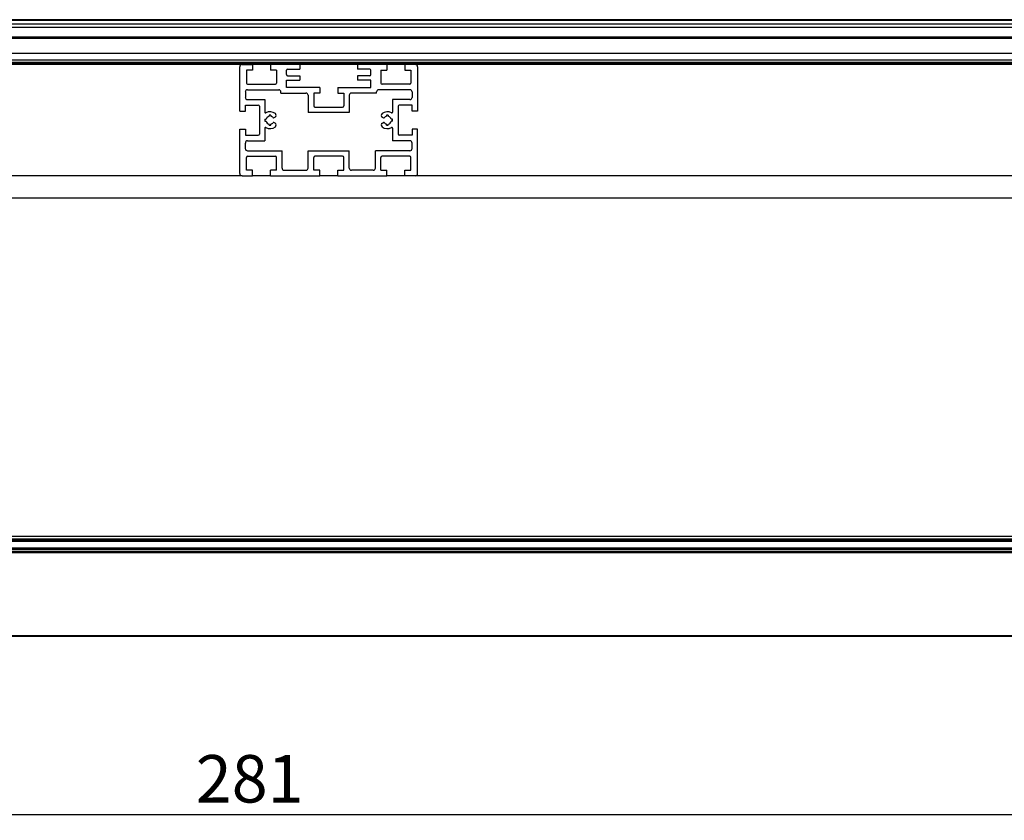
# Model space of a CAD drawing. Units: millimetres. Extents: x 458 to 2220, y -1397 to -92.
# Drawn here: x 734 to 817, y -408 to -341 of the extents above; entities that cross this region are included whole.
import ezdxf

# ---------------------------------------------------------------- set-up
doc = ezdxf.new("R2010")
doc.units = ezdxf.units.MM
doc.header["$PDSIZE"] = -1
doc.layers.add('FORMAT', color=7, linetype='Continuous')
doc.styles.add('SLDTEXTSTYLE0', font='TXT', dxfattribs={"width": 0.75})
doc.dimstyles.new('SLDDIMSTYLE0', dxfattribs={"dimtxt": 4, "dimasz": 3, "dimexe": 0, "dimexo": 0.0625, "dimgap": 1, "dimtad": 1, "dimdec": 0, "dimrnd": 1e-09, "dimzin": 12, "dimdsep": 46, "dimtxsty": 'SLDTEXTSTYLE0', "dimsah": 1, "dimcen": 0.09, "dimadec": 0, "dimazin": 3, "dimtfac": 1, "dimtofl": 0, "dimtmove": 0, "dimatfit": 3, "dimfxl": 1, "dimfrac": 2, "dimtolj": 1, "dimtzin": 12, "dimarcsym": 0})

# ---------------------------------------------------------------- blocks, each defined once
blk = doc.blocks.new('*D50')
at = {"layer": 'Defpoints', "color": 0, "transparency": 16777216}
for p in [(612.774, -384.418), (894.024, -384.418), (894.024, -407.884)]:
    blk.add_point(p, dxfattribs=at)
at = {"layer": 'FORMAT', "color": 0, "lineweight": -2, "transparency": 16777216}
for p, q in [((612.774, -384.481), (612.774, -407.884)), ((894.024, -384.481), (894.024, -407.884)), ((615.774, -407.884), (891.024, -407.884))]:
    blk.add_line(p, q, dxfattribs=at)
at = {"layer": 'FORMAT', "color": 0, "transparency": 16777216}
for points in [[(615.774, -407.384), (615.774, -408.384), (612.774, -407.884)], [(891.024, -407.384), (891.024, -408.384), (894.024, -407.884)]]:
    blk.add_solid(points, dxfattribs=at)
at = {"layer": 'FORMAT', "color": 0, "transparency": 16777216, "insert": (753.399, -402.884), "char_height": 4, "attachment_point": 2, "style": 'SLDTEXTSTYLE0'}
blk.add_mtext('\\A1;281', dxfattribs=at)

msp = doc.modelspace()

# ---------------------------------------------------------------- linework, layer by layer
at = {"color": 7, "linetype": 'Continuous', "lineweight": 25}
for p, q in [((882.594, -340.881), (637.532, -340.881)), ((882.594, -340.918), (637.532, -340.918)), ((882.594, -340.956), (637.532, -340.956)), ((882.594, -341.256), (637.532, -341.256)), ((882.594, -341.541), (637.532, -341.541)), ((882.594, -342.361), (637.532, -342.361)), ((637.532, -342.431), (882.594, -342.431)), ((882.594, -342.475), (637.532, -342.475)), ((882.594, -343.731), (637.532, -343.731)), ((882.594, -344.293), (637.532, -344.293)), ((882.594, -344.481), (637.532, -344.481)), ((882.594, -344.575), (637.532, -344.575)), ((752.751, -344.668), (660.969, -344.668)), ((752.563, -348.597), (752.563, -344.856)), ((752.751, -344.668), (753.632, -344.668)), ((753.632, -345.137), (753.126, -345.137)), ((753.126, -345.137), (753.126, -346.225)), ((753.632, -344.668), (753.632, -345.137)), ((755.151, -344.668), (753.632, -344.668)), ((755.151, -344.668), (755.151, -345.137)), ((757.626, -344.668), (755.151, -344.668)), ((755.657, -345.137), (755.151, -345.137)), ((755.657, -345.137), (755.657, -346.225)), ((756.501, -345.512), (756.501, -345.137)), ((756.594, -345.043), (757.626, -345.043)), ((757.626, -344.668), (757.626, -345.043)), ((762.501, -344.668), (757.626, -344.668)), ((762.501, -344.668), (762.501, -345.043)), ((764.976, -344.668), (762.501, -344.668)), ((763.532, -345.043), (762.501, -345.043)), ((763.626, -345.512), (763.626, -345.137)), ((764.469, -345.137), (764.976, -345.137)), ((764.469, -345.137), (764.469, -346.225)), ((764.976, -344.668), (764.976, -345.137)), ((766.494, -344.668), (764.976, -344.668)), ((766.494, -344.668), (766.494, -345.137)), ((767.376, -344.668), (766.494, -344.668)), ((766.494, -345.137), (767.001, -345.137)), ((767.001, -345.137), (767.001, -346.225)), ((859.157, -344.668), (767.376, -344.668)), ((767.563, -344.856), (767.563, -348.597)), ((756.501, -346.6), (756.501, -345.981)), ((756.501, -345.981), (757.626, -345.981)), ((756.594, -345.606), (757.626, -345.606)), ((757.626, -345.606), (757.626, -345.981)), ((762.501, -345.606), (762.501, -345.981)), ((763.532, -345.606), (762.501, -345.606)), ((763.626, -345.981), (762.501, -345.981)), ((763.626, -346.6), (763.626, -345.981)), ((753.032, -346.975), (753.032, -347.434)), ((753.219, -346.318), (755.563, -346.318)), ((753.219, -346.787), (755.844, -346.787)), ((756.032, -347.068), (756.032, -346.975)), ((756.032, -347.068), (758.141, -347.068)), ((759.304, -346.6), (756.501, -346.6)), ((759.304, -347.068), (758.798, -347.068)), ((758.798, -347.068), (758.798, -348.156)), ((759.304, -346.6), (759.304, -347.068)), ((760.823, -346.6), (760.823, -347.068)), ((760.823, -346.6), (763.626, -346.6)), ((760.823, -347.068), (761.329, -347.068)), ((761.329, -347.068), (761.329, -348.156)), ((764.094, -347.068), (761.985, -347.068)), ((764.094, -347.068), (764.094, -346.975)), ((766.907, -346.787), (764.282, -346.787)), ((766.907, -346.318), (764.563, -346.318)), ((767.094, -346.975), (767.094, -347.434)), ((753.219, -347.622), (754.682, -347.622)), ((754.682, -347.622), (754.682, -348.685)), ((758.329, -347.256), (758.329, -348.718)), ((761.798, -347.256), (761.798, -348.718)), ((765.444, -347.622), (765.444, -348.685)), ((766.907, -347.622), (765.444, -347.622)), ((752.563, -348.597), (753.032, -348.597)), ((753.032, -348.09), (754.119, -348.09)), ((753.032, -348.597), (753.032, -348.09)), ((754.213, -348.184), (754.213, -350.528)), ((761.798, -348.718), (758.329, -348.718)), ((758.891, -348.25), (761.235, -348.25)), ((765.913, -348.184), (765.913, -350.528)), ((767.094, -348.09), (766.007, -348.09)), ((767.094, -348.597), (767.094, -348.09)), ((767.563, -348.597), (767.094, -348.597)), ((754.689, -349.281), (754.784, -349.281)), ((754.689, -349.431), (754.784, -349.431)), ((755.038, -348.931), (755.038, -349.027)), ((755.188, -348.931), (755.188, -349.027)), ((755.538, -349.111), (755.444, -349.165)), ((755.538, -349.601), (755.444, -349.547)), ((764.589, -349.111), (764.683, -349.165)), ((764.589, -349.601), (764.683, -349.547)), ((764.938, -348.931), (764.938, -349.027)), ((765.088, -348.931), (765.088, -349.027)), ((765.438, -349.281), (765.342, -349.281)), ((765.438, -349.431), (765.342, -349.431)), ((752.563, -350.115), (753.032, -350.115)), ((752.563, -353.856), (752.563, -350.115)), ((753.032, -350.115), (753.032, -350.622)), ((754.682, -350.027), (754.682, -351.09)), ((755.038, -349.781), (755.038, -349.685)), ((755.188, -349.781), (755.188, -349.685)), ((764.938, -349.781), (764.938, -349.685)), ((765.088, -349.781), (765.088, -349.685)), ((765.444, -350.027), (765.444, -351.09)), ((767.094, -350.115), (767.094, -350.622)), ((767.563, -350.115), (767.094, -350.115)), ((767.563, -353.856), (767.563, -350.115)), ((753.032, -350.622), (754.119, -350.622)), ((753.219, -351.09), (754.682, -351.09)), ((766.907, -351.09), (765.444, -351.09)), ((767.094, -350.622), (766.007, -350.622)), ((753.032, -351.737), (753.032, -351.278)), ((753.219, -351.925), (756.126, -351.925)), ((756.126, -353.387), (756.126, -351.925)), ((758.329, -353.387), (758.329, -351.925)), ((758.329, -351.925), (761.798, -351.925)), ((761.798, -353.387), (761.798, -351.925)), ((764.001, -353.387), (764.001, -351.925)), ((766.907, -351.925), (764.001, -351.925)), ((767.094, -351.737), (767.094, -351.278)), ((753.126, -353.575), (753.126, -352.487)), ((753.219, -352.393), (755.563, -352.393)), ((755.657, -353.575), (755.657, -352.487)), ((758.798, -353.575), (758.798, -352.487)), ((761.235, -352.393), (758.891, -352.393)), ((761.329, -353.575), (761.329, -352.487)), ((764.469, -353.575), (764.469, -352.487)), ((766.907, -352.393), (764.563, -352.393)), ((767.001, -353.575), (767.001, -352.487)), ((753.632, -353.575), (753.126, -353.575)), ((753.632, -354.043), (753.632, -353.575)), ((755.657, -353.575), (755.151, -353.575)), ((755.151, -354.043), (755.151, -353.575)), ((756.313, -353.575), (758.141, -353.575)), ((759.304, -353.575), (758.798, -353.575)), ((759.304, -354.043), (759.304, -353.575)), ((760.823, -354.043), (760.823, -353.575)), ((760.823, -353.575), (761.329, -353.575)), ((763.813, -353.575), (761.985, -353.575)), ((764.469, -353.575), (764.976, -353.575)), ((764.976, -354.043), (764.976, -353.575)), ((766.494, -354.043), (766.494, -353.575)), ((766.494, -353.575), (767.001, -353.575)), ((752.751, -354.043), (660.969, -354.043)), ((752.751, -354.043), (753.632, -354.043)), ((755.151, -354.043), (753.632, -354.043)), ((755.151, -354.043), (759.304, -354.043)), ((760.823, -354.043), (759.304, -354.043)), ((760.823, -354.043), (764.976, -354.043)), ((766.494, -354.043), (764.976, -354.043)), ((767.376, -354.043), (766.494, -354.043)), ((859.157, -354.043), (767.376, -354.043)), ((877.149, -355.918), (629.649, -355.918)), ((629.649, -384.418), (877.149, -384.418)), ((612.774, -384.662), (894.024, -384.662)), ((612.774, -384.756), (894.024, -384.756)), ((612.774, -384.85), (894.024, -384.85)), ((612.774, -385.412), (894.024, -385.412)), ((612.774, -385.468), (894.024, -385.468)), ((612.774, -385.562), (894.024, -385.562)), ((612.774, -385.712), (894.024, -385.712)), ((612.774, -385.806), (894.024, -385.806)), ((612.774, -392.8), (894.024, -392.8)), ((612.774, -392.856), (894.024, -392.856))]:
    msp.add_line(p, q, dxfattribs=at)
for centre, radius, start, end in [((752.751, -344.856), 0.188, 90, 180), ((756.594, -345.137), 0.0938, 90, 180), ((763.532, -345.137), 0.0938, 0, 90), ((767.376, -344.856), 0.188, 0, 90), ((753.219, -346.225), 0.0937, 180, 270), ((755.563, -346.225), 0.0937, 270, 360), ((756.594, -345.512), 0.0938, 180, 270), ((763.532, -345.512), 0.0937, 270, 0), ((764.563, -346.225), 0.0938, 180, 270), ((766.907, -346.225), 0.0937, 270, 0), ((753.219, -346.975), 0.188, 90, 180), ((755.844, -346.975), 0.188, 0, 90), ((758.141, -347.256), 0.188, 360, 90), ((761.985, -347.256), 0.188, 90, 180), ((764.282, -346.975), 0.188, 90, 180), ((766.907, -346.975), 0.188, 0, 90), ((753.219, -347.434), 0.188, 180, 270), ((766.907, -347.434), 0.188, 270, 0), ((754.119, -348.184), 0.0938, 0, 90), ((754.738, -348.685), 0.0563, 180, 299.1964), ((755.113, -349.356), 0.713, 50.92483, 119.1964), ((758.891, -348.156), 0.0938, 180, 270), ((761.235, -348.156), 0.0938, 270, 360), ((765.013, -349.356), 0.712, 60.8036, 129.07517), ((765.388, -348.685), 0.0563, 240.8036, 0), ((766.007, -348.184), 0.0937, 90, 180), ((755.113, -349.356), 0.431, 170, 190), ((755.113, -349.356), 0.337, 102.8197, 167.1803), ((755.113, -349.356), 0.337, 192.8197, 257.1803), ((755.113, -349.356), 0.431, 80, 100), ((755.113, -349.356), 0.338, 37.00473, 77.1803), ((755.113, -349.356), 0.338, 282.8197, 322.99527), ((755.42, -349.125), 0.0469, 217.00473, 300), ((755.42, -349.587), 0.0469, 60, 142.99527), ((755.444, -348.948), 0.188, 300, 50.92483), ((764.682, -348.948), 0.188, 129.07517, 240), ((764.706, -349.125), 0.0469, 240, 322.99527), ((764.706, -349.587), 0.0469, 37.00473, 120), ((765.013, -349.356), 0.337, 102.8197, 142.99527), ((765.013, -349.356), 0.338, 217.00473, 257.1803), ((765.013, -349.356), 0.431, 80, 100), ((765.013, -349.356), 0.337, 12.8197, 77.1803), ((765.013, -349.356), 0.338, 282.8197, 347.1803), ((765.013, -349.356), 0.431, 350, 10), ((754.738, -350.027), 0.0562, 60.8036, 180), ((755.113, -349.356), 0.713, 240.8036, 309.07517), ((755.113, -349.356), 0.431, 260, 280), ((755.444, -349.763), 0.188, 309.07517, 60), ((764.682, -349.763), 0.188, 120, 230.92483), ((765.013, -349.356), 0.713, 230.92483, 299.1964), ((765.013, -349.356), 0.431, 260, 280), ((765.388, -350.027), 0.0563, 0, 119.1964), ((753.219, -351.278), 0.187, 90, 180), ((754.119, -350.528), 0.0938, 270, 360), ((766.007, -350.528), 0.0938, 180, 270), ((766.907, -351.278), 0.188, 360, 90), ((753.219, -351.737), 0.188, 180, 270), ((766.907, -351.737), 0.188, 270, 360), ((753.219, -352.487), 0.0938, 90, 180), ((755.563, -352.487), 0.0938, 0, 90), ((758.891, -352.487), 0.0938, 90, 180), ((761.235, -352.487), 0.0938, 0, 90), ((764.563, -352.487), 0.0938, 90, 180), ((766.907, -352.487), 0.0938, 0, 90), ((756.313, -353.387), 0.188, 180, 270), ((758.141, -353.387), 0.188, 270, 0), ((761.985, -353.387), 0.188, 180, 270), ((763.813, -353.387), 0.188, 270, 0), ((752.751, -353.856), 0.188, 180, 270), ((767.376, -353.856), 0.187, 270, 0)]:
    msp.add_arc(centre, radius, start, end, dxfattribs=at)

# ---------------------------------------------------------------- dimensions: what is measured, and where the dimension line sits
at = {"layer": 'FORMAT'}
dim = msp.add_linear_dim(base=(894.024, -407.884), p1=(612.774, -384.418), p2=(894.024, -384.418), dimstyle='SLDDIMSTYLE0', dxfattribs=at)
dim.commit()
dim.dimension.update_dxf_attribs({"geometry": '*D50', "text_midpoint": (753.399, -407.884), "dimtype": 160})

doc.saveas('drawing.dxf')
